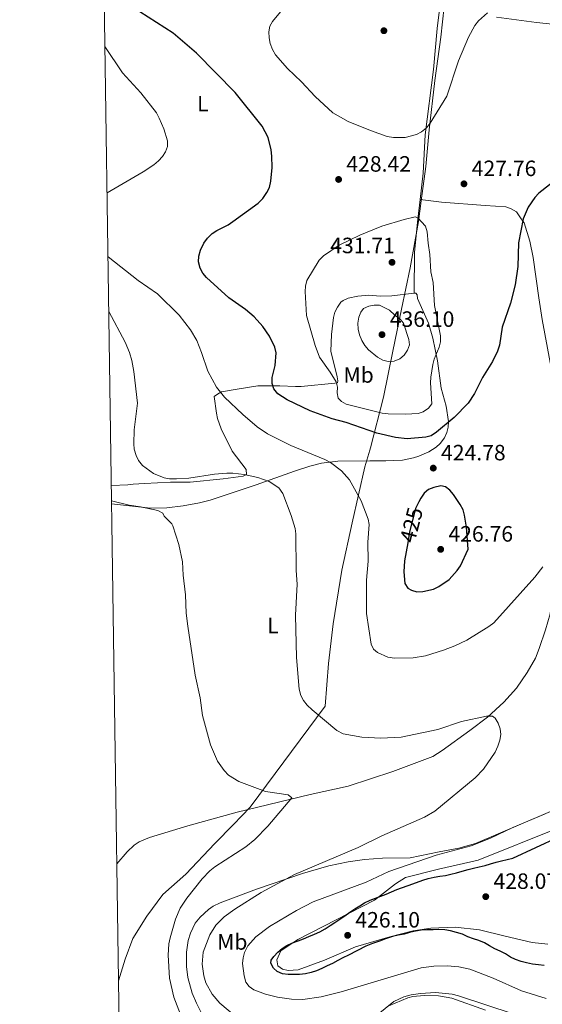
# Model space of a CAD drawing. Units: metres. Extents: x 600727 to 607628, y 4719911 to 4724640.
# Drawn here: x 600727 to 600963, y 4721458 to 4721902 of the extents above; entities that cross this region are included whole.
import ezdxf
from ezdxf.enums import TextEntityAlignment as Align

# ---------------------------------------------------------------- set-up
doc = ezdxf.new("R2010")
doc.units = ezdxf.units.M
doc.header["$MEASUREMENT"] = 0
doc.linetypes.add('DGN Style 3', pattern=[100.47729999999999, 71.7695, -28.7078])
doc.linetypes.add('DGN Style 5', pattern=[50.23865, 21.53085, -28.7078])
for name, color, linetype, lineweight in [('Nivel 1', 7, 'Continuous', 0), ('Nivel 11', 7, 'Continuous', 0), ('Nivel 22', 7, 'Continuous', 0), ('Nivel 36', 7, 'Continuous', 0), ('Nivel 37', 7, 'Continuous', 0), ('Nivel 4', 7, 'Continuous', 0), ('Nivel 41', 7, 'Continuous', 0), ('Nivel 5', 7, 'Continuous', 0), ('Nivel 61', 7, 'Continuous', 0), ('Nivel 7', 7, 'Continuous', 0)]:
    doc.layers.add(name, color=color, linetype=linetype, lineweight=lineweight)
doc.styles.add('Style-arial', font='arial.shx', dxfattribs={"bigfont": 'arialbig.shx'})
doc.styles.add('Style-Arial Narrow', font='txt')
doc.styles.add('Style-Helvetica-Narrow-Oblique', font='txt')

# ---------------------------------------------------------------- blocks, each defined once
blk = doc.blocks.new('5PATER')
at = {"layer": 'Nivel 7', "linetype": 'Continuous', "lineweight": 0}
h = blk.add_hatch(color=51, dxfattribs=at)
edge = h.paths.add_edge_path()
edge.add_ellipse((0.01646006107330322, 0.03466856479644775), major_axis=(-10.9572123736961, -11.10700355381332), ratio=0.999422240966032, start_angle=0, end_angle=360)

msp = doc.modelspace()

# ---------------------------------------------------------------- linework, layer by layer
at = {"layer": 'Nivel 1', "color": 7, "linetype": 'Continuous', "lineweight": 0}
msp.add_polyline3d([(600771.5899999999, 4721468.32, 406.04), (600774.6099999994, 4721478.02, 406.89), (600778.0599999987, 4721487.35, 407.5), (600784.3099999987, 4721497.48, 408.18), (600791.5799999982, 4721507.24, 408.55), (600801.9200000018, 4721516.4, 409.3), (600815, 4721530.310000001, 409.12), (600823.4299999997, 4721538.82, 408.73), (600830.9699999988, 4721546.67, 408.68), (600864.8200000003, 4721592.26, 415.66), (600866.2600000016, 4721611.49, 417.02), (600868.3500000015, 4721629.33, 417.53), (600872.2800000012, 4721653.550000001, 418.2), (600877, 4721674.859999999, 418.9), (600882.6900000013, 4721700.25, 421.08), (600884.9499999993, 4721707.75, 422.74), (600885.2699999996, 4721708.810000001, 423.04), (600891.120000001, 4721731.65, 431.54), (600895.3399999999, 4721752.32, 435.36), (600899.1999999993, 4721771.32, 433.68), (600903.1900000013, 4721789.949999999, 431.5), (600906.8999999985, 4721810.859999999, 429.51), (600908.0700000003, 4721820.16, 429.42), (600910.1799999997, 4721835.710000001, 429.3), (600911.7800000012, 4721852.27, 429.69), (600914.3299999982, 4721874.439999999, 430.18), (600917.0399999991, 4721894.060000001, 430.38), (600918.5399999991, 4721907.82, 430.5)], dxfattribs=at)
at = {"layer": 'Nivel 11', "color": 142, "linetype": 'DGN Style 3', "lineweight": 13}
msp.add_polyline3d([(600895.3900000006, 4721562.68, 412.27), (600875.120000001, 4721556.1, 410.38), (600858.0300000012, 4721552.310000001, 409.89), (600825.0199999996, 4721544.460000001, 408.24), (600802.8000000007, 4721538.290000001, 407.8), (600785.4800000004, 4721532.960000001, 407.01), (600780.8399999999, 4721530.93, 406.77), (600778.6900000013, 4721529.57, 406.61), (600775.3999999985, 4721526.550000001, 406.13), (600770.8200000003, 4721521.09, 405.08)], dxfattribs=at)
at = {"layer": 'Nivel 22', "color": 30, "linetype": 'DGN Style 5', "lineweight": 30, "elevation": 425, "flags": 128}
msp.add_lwpolyline([(600907.1000000015, 4721684.4), (600905.6000000015, 4721681.369999999), (600902.9100000001, 4721670.92), (600902.0399999991, 4721665.859999999)], dxfattribs=at)
at = {"layer": 'Nivel 36', "color": 92, "linetype": 'Continuous', "lineweight": 0}
for points in [[(600942.1099999994, 4721903.109999999, 429.61), (600960.2199999988, 4721900.57, 429.89), (600967.379999999, 4721899.949999999, 430.05), (600970.8299999982, 4721899.98, 430.05), (600971.3299999982, 4721900.560000001, 430.05), (600971.6099999994, 4721901.710000001, 430.27), (600975.8000000007, 4721928.290000001, 432.47)], [(600907.6900000013, 4721820.800000001, 429.4), (600909.0700000003, 4721832.640000001, 429.39), (600909.9299999997, 4721849.9, 429.39), (600913.6099999994, 4721879.449999999, 430.25), (600915.2600000016, 4721897.91, 430.48), (600916.2100000009, 4721905.26, 430.7)], [(600905.0100000016, 4721778.460000001, 432.68), (600905.0399999991, 4721797.08, 430.58), (600906.6700000018, 4721811.970000001, 429.42), (600907.6900000013, 4721820.800000001, 429.4)], [(600969.4400000013, 4721730.24, 421.93), (600962.6499999985, 4721766.640000001, 422.59), (600961.2600000016, 4721776.449999999, 424.06), (600958.5899999999, 4721794.59, 424.57), (600957.0799999982, 4721801.949999999, 424.68), (600954.6499999985, 4721810.220000001, 424.78), (600953.1999999993, 4721812.01, 424.78), (600951.0799999982, 4721815.18, 425.41), (600948.6700000018, 4721816.65, 425.76), (600946.2699999996, 4721817.43, 425.97), (600937.0399999991, 4721818.119999999, 426.54), (600917.2300000004, 4721819.65, 428.93), (600907.6900000013, 4721820.800000001, 429.4)], [(600905.0100000016, 4721778.460000001, 432.68), (600894.879999999, 4721777.33, 432.84), (600889.75, 4721777.24, 432.67), (600884.5, 4721777.699999999, 432.67), (600879.5399999991, 4721777.17, 432.55), (600875.1700000018, 4721776.26, 432.28), (600872.8999999985, 4721775.25, 432.1), (600871.9400000013, 4721774.43, 432.01), (600870.2899999991, 4721772.24, 431.81), (600869.2300000004, 4721769.939999999, 431.59), (600868.6099999994, 4721767.550000001, 431.36), (600867.6600000001, 4721759.880000001, 430.88), (600867.4299999997, 4721752.35, 431.41), (600870.1700000018, 4721740.77, 430.18), (600870.4499999993, 4721738.960000001, 429.82), (600870.3200000003, 4721738.029999999, 429.16), (600869.1000000015, 4721737.880000001, 428.5), (600853.9400000013, 4721736.449999999, 427.62), (600851.4899999984, 4721736.390000001, 427.23), (600844.3000000007, 4721736.77, 424.94), (600834.4400000013, 4721736.779999999, 423.23), (600824.1799999997, 4721735.040000001, 420.82), (600818.0700000003, 4721733.98, 420.16), (600816.2100000009, 4721733.029999999, 419.5), (600814.7100000009, 4721731.859999999, 418.63), (600815.7100000009, 4721724.4, 418.63), (600816.25, 4721721.960000001, 418.58), (600817.9100000001, 4721717.26, 418.24), (600822.9100000001, 4721707.27, 417.09), (600829.0899999999, 4721698.91, 415.99), (600829.3299999982, 4721696.76, 416.21), (600827.75, 4721695.949999999, 415.55), (600818.8500000015, 4721694.720000001, 414.68), (600803.9400000013, 4721693.24, 415.57), (600798.7399999984, 4721693.32, 414.8), (600794.9400000013, 4721693.23, 414.57), (600783.2699999996, 4721692.689999999, 414.24), (600778.2300000004, 4721692.300000001, 414.57), (600775.7800000012, 4721692.130000001, 414.32), (600768.3399999999, 4721691.710000001, 411.93)], [(600768.4600000009, 4721683.43, 409.19), (600785.9200000018, 4721681.48, 409.77), (600793.3599999994, 4721681.619999999, 410.73), (600800.7199999988, 4721682.540000001, 411.65), (600808.0700000003, 4721683.939999999, 412.43), (600812.870000001, 4721685.199999999, 412.96), (600833.6799999997, 4721692.119999999, 415.77), (600850.8900000006, 4721698.24, 416.65), (600857.9400000013, 4721700.5, 418.06), (600863.1499999985, 4721701.800000001, 419.06), (600870.5300000012, 4721702.73, 419.99), (600885, 4721702.85, 421.48), (600892.2199999988, 4721702.91, 423.51), (600895.5399999991, 4721702.970000001, 423.99), (600899.629999999, 4721703.24, 424.19), (600904.6999999993, 4721704.24, 424.33), (600907.0799999982, 4721704.939999999, 424.62), (600911.5799999982, 4721707, 425.32), (600914.879999999, 4721709.07, 425.56), (600916.7199999988, 4721710.699999999, 425.7), (600918.6400000006, 4721713.279999999, 425.87), (600919.7199999988, 4721715.689999999, 426), (600920.2800000012, 4721718.119999999, 426.14), (600920.379999999, 4721720.57, 426.29), (600919.4499999993, 4721727.52, 426.96), (600917.0799999982, 4721735.699999999, 427.84), (600915.5300000012, 4721748.040000001, 429.11), (600913.3500000015, 4721758.23, 430.08), (600911.3599999994, 4721764.98, 430.64), (600906.5199999996, 4721776.17, 430.91), (600906.2899999991, 4721777.75, 431.35), (600905.6999999993, 4721778.529999999, 432.67), (600905.0100000016, 4721778.460000001, 432.68)], [(600969.4400000013, 4721730.24, 421.93), (600969.1600000001, 4721729.439999999, 421.93), (600969.8099999987, 4721704.16, 421.26), (600970.1900000013, 4721685.130000001, 420.4), (600970.0799999982, 4721670.17, 419.3), (600969.2199999988, 4721658.189999999, 418.86), (600966.25, 4721633.84, 418.64), (600964.2800000012, 4721626.619999999, 418.22), (600961.4200000018, 4721618.16, 417.68), (600959.6400000006, 4721613.890000001, 417.34), (600956, 4721607.380000001, 416.57), (600951.0599999987, 4721600.279999999, 415.82), (600945.4100000001, 4721593.99, 415.15), (600938.0399999991, 4721587.279999999, 414.41), (600930.0100000016, 4721581.23, 413.96), (600917.620000001, 4721572.18, 413.81), (600913.4200000018, 4721569.460000001, 413.75), (600895.3900000006, 4721562.68, 412.27)], [(600808.9699999988, 4721453.74, 411.53), (600806.6799999997, 4721458.18, 411.64), (600804.8299999982, 4721462.790000001, 411.72), (600802.879999999, 4721469.85, 411.65), (600802.1799999997, 4721474.779999999, 411.54), (600802.2600000016, 4721481.210000001, 411.36), (600803.0399999991, 4721486.52, 411.25), (600803.9899999984, 4721489.83, 411.28), (600806.1799999997, 4721494.300000001, 411.41), (600808.379999999, 4721497.060000001, 411.5), (600812.1799999997, 4721500.5, 411.6), (600814.2300000004, 4721501.91, 411.64), (600817.4600000009, 4721503.540000001, 411.72), (600833.75, 4721509.65, 413.64), (600854.5199999996, 4721516.73, 414.58), (600866.5100000016, 4721520.17, 415.33), (600875.1099999994, 4721522.02, 415.89), (600882.5399999991, 4721523.029999999, 416.41), (600890.6999999993, 4721523.66, 416.99), (600903.1700000018, 4721523.779999999, 418.03), (600916.2399999984, 4721526.460000001, 418.04), (600925.0899999999, 4721528.199999999, 418.48), (600932.5599999987, 4721530.27, 418.86), (600974.5700000003, 4721548.199999999, 420.61)], [(600965.25, 4721484.85, 428.33), (600958.129999999, 4721485.58, 428.11), (600946.0899999999, 4721488.42, 427.67), (600934.4200000018, 4721491.34, 425.7), (600923.4100000001, 4721492.540000001, 425.48), (600912.4800000004, 4721492.09, 424.38), (600904.4400000013, 4721490.800000001, 425.26), (600893.9600000009, 4721488.189999999, 425.26), (600878.4699999988, 4721483.67, 425.26), (600864.5, 4721477.65, 425.48), (600852.6000000015, 4721473.300000001, 425.7), (600848.0700000003, 4721472.98, 425.92), (600845.4800000004, 4721473.529999999, 425.92), (600843.4499999993, 4721475.09, 425.48), (600842.9200000018, 4721477.75, 425.48), (600844.7600000016, 4721481.790000001, 425.48), (600852.4800000004, 4721486.890000001, 425.48), (600886.9899999984, 4721504.67, 425.04), (600896.5599999987, 4721512.01, 423.94), (600901.0599999987, 4721514.859999999, 423.72), (600915.9899999984, 4721518.720000001, 423.72), (600933.7899999991, 4721522.76, 424.16), (600969.8299999982, 4721537.24, 424.82)], [(600884.7600000016, 4721450.119999999, 413.52), (600895.7899999991, 4721458.91, 414.92), (600900.3000000007, 4721461.050000001, 415.47), (600903.6400000006, 4721461.949999999, 415.49), (600907.879999999, 4721462.550000001, 415.49), (600914.6400000006, 4721462.970000001, 415.49), (600922.1499999985, 4721462.26, 415.49), (600925.0100000016, 4721461.550000001, 415.49), (600949.5899999999, 4721453.41, 415.67)]]:
    msp.add_polyline3d(points, dxfattribs=at)
at = {"layer": 'Nivel 4', "color": 30, "linetype": 'Continuous', "lineweight": 30, "elevation": 425, "flags": 128}
for points in [[(600828.8299999982, 4721771.119999999), (600821.3200000003, 4721776.460000001), (600811.2600000016, 4721785.59), (600809.5700000003, 4721787.6), (600808.3599999994, 4721789.790000001), (600807.7199999988, 4721792.66), (600807.8000000007, 4721795.16), (600808.5199999996, 4721797.949999999), (600810.0500000007, 4721801.040000001), (600811.6400000006, 4721803.34), (600813.8299999982, 4721805.460000001), (600815.8900000006, 4721806.869999999), (600820.9600000009, 4721809.369999999), (600823.1600000001, 4721810.800000001), (600834.5399999991, 4721819.15), (600836.6400000006, 4721821.189999999), (600838.5199999996, 4721823.970000001), (600839.620000001, 4721826.210000001), (600840.3500000015, 4721829.040000001), (600840.879999999, 4721835.27), (600840.8099999987, 4721840.359999999), (600840.4600000009, 4721843.18), (600839.0399999991, 4721848.689999999), (600836.3299999982, 4721853.9), (600824.1400000006, 4721869.029999999), (600806.7399999984, 4721886.84), (600796.1900000013, 4721895.880000001), (600781.1900000013, 4721905.4)], [(600972.9600000009, 4721832.84), (600961.2199999988, 4721823.609999999), (600959.4200000018, 4721821.689999999), (600956.379999999, 4721817.27), (600954.1499999985, 4721812.09), (600952.0599999987, 4721801.25), (600951.6600000001, 4721790.57), (600950.5599999987, 4721782.220000001), (600948.4899999984, 4721773.970000001), (600944.6000000015, 4721763.17), (600943.3999999985, 4721755.1), (600942.620000001, 4721752.42), (600940.2800000012, 4721747.720000001), (600935.8099999987, 4721740.43), (600932.1499999985, 4721733.33), (600929.3399999999, 4721728.83), (600923.0599999987, 4721722.42), (600915.0799999982, 4721715.75), (600912.6099999994, 4721714.24), (600910.1999999993, 4721713.58), (600901.870000001, 4721712.84), (600896.4899999984, 4721713.41), (600888.1400000006, 4721715.42), (600874.3299999982, 4721720.199999999), (600867.9600000009, 4721721.859999999), (600858.0700000003, 4721725.43), (600847.6099999994, 4721730.4), (600843.3999999985, 4721733.119999999), (600841.6000000015, 4721735.33), (600840.8599999994, 4721737.720000001), (600840.8299999982, 4721740.5), (600842.1900000013, 4721745.9), (600842.620000001, 4721751.540000001), (600842.0399999991, 4721754.220000001), (600839.7199999988, 4721759.140000001), (600836.6700000018, 4721763.560000001), (600832.8399999999, 4721767.84), (600828.8299999982, 4721771.119999999)], [(600902.0399999991, 4721665.859999999), (600900.6700000018, 4721657.83), (600900.3399999999, 4721652.779999999), (600900.7800000012, 4721647.540000001), (600902.0500000007, 4721645.43), (600903.6799999997, 4721644.48), (600906.1000000015, 4721643.84), (600908.8200000003, 4721643.91), (600913.75, 4721645.060000001), (600916.1000000015, 4721646.199999999), (600920.7199999988, 4721649.41), (600924.3200000003, 4721653.359999999), (600925.8299999982, 4721655.49), (600929.3200000003, 4721662.98), (600928.5899999999, 4721672.960000001), (600927.7300000004, 4721678.43), (600927.0399999991, 4721680.83), (600925.7399999984, 4721683.199999999), (600922.7699999996, 4721687.689999999), (600921.0799999982, 4721689.699999999), (600919.0700000003, 4721691.18), (600916.9200000018, 4721691.67), (600913.7699999996, 4721690.790000001)], [(600913.7699999996, 4721690.790000001), (600911.370000001, 4721689.92), (600909.5100000016, 4721688.25), (600907.9200000018, 4721686.029999999), (600907.1000000015, 4721684.4)], [(600885.0899999999, 4721504.699999999), (600887.5399999991, 4721505.640000001), (600889.9299999997, 4721506.48), (600892.3299999982, 4721507.449999999), (600894.6999999993, 4721508.5), (600897.1900000013, 4721509.470000001), (600904.3999999985, 4721512.029999999), (600908.8099999987, 4721513.689999999), (600911.2800000012, 4721514.4), (600914.0100000016, 4721515.029999999), (600916.5300000012, 4721515.48), (600919.0199999996, 4721515.880000001), (600921.5599999987, 4721516.369999999), (600924.0799999982, 4721517.050000001), (600926.6099999994, 4721517.83), (600929.2899999991, 4721518.58), (600931.7600000016, 4721519.189999999), (600934.2600000016, 4721519.689999999), (600936.9600000009, 4721520.279999999), (600939.4299999997, 4721521.050000001), (600941.9200000018, 4721521.83), (600944.3599999994, 4721522.369999999), (600946.9499999993, 4721523), (600949.4400000013, 4721523.609999999), (600970.3000000007, 4721533.23)], [(600963.6499999985, 4721475.24), (600961.0300000012, 4721475.48), (600958.4100000001, 4721475.880000001), (600955.6499999985, 4721476.470000001), (600953.2199999988, 4721477.08), (600950.7199999988, 4721477.859999999), (600948.370000001, 4721478.93), (600946.1900000013, 4721480.51), (600943.8200000003, 4721481.689999999), (600941.3200000003, 4721482.800000001), (600938.9699999988, 4721484.029999999), (600936.6799999997, 4721485.449999999), (600934.1400000006, 4721486.51), (600931.6600000001, 4721487.290000001), (600929.2300000004, 4721488.210000001), (600926.75, 4721489.300000001), (600924.0500000007, 4721490.1), (600921.4100000001, 4721490.779999999), (600918.8599999994, 4721491.369999999), (600916.1000000015, 4721491.49), (600913.5799999982, 4721491.369999999), (600910.75, 4721491.25), (600908.1799999997, 4721491.16), (600905.5300000012, 4721490.74), (600902.9200000018, 4721490.050000001), (600900.3999999985, 4721489.4), (600897.7899999991, 4721488.880000001), (600895.129999999, 4721488.220000001), (600891.9800000004, 4721487.199999999), (600889.2800000012, 4721486.24), (600886.1099999994, 4721485.15), (600883.1799999997, 4721483.939999999), (600875.3599999994, 4721479.92), (600872.7600000016, 4721478.74), (600870.4800000004, 4721477.5), (600868.0700000003, 4721476.16), (600865.6999999993, 4721475.029999999), (600863.2600000016, 4721473.880000001), (600860.8900000006, 4721472.869999999), (600858.4200000018, 4721472.09), (600855.9299999997, 4721471.48), (600853.2699999996, 4721471.199999999), (600850.6999999993, 4721471.18), (600848.1799999997, 4721471.220000001), (600845.6099999994, 4721471.41), (600843.1000000015, 4721472.43), (600841.5300000012, 4721474.02), (600840.3099999987, 4721476.24), (600840.5100000016, 4721477.609999999), (600841.6000000015, 4721479.32), (600843.4200000018, 4721481.27), (600845.3399999999, 4721482.91), (600847.5, 4721484.25), (600850.0300000012, 4721485.4), (600852.5700000003, 4721486.390000001), (600854.9600000009, 4721487.300000001), (600857.4800000004, 4721488.359999999), (600859.9400000013, 4721489.4), (600862.379999999, 4721490.460000001), (600864.8200000003, 4721491.77), (600867.0199999996, 4721493.210000001), (600869.2300000004, 4721494.57), (600871.379999999, 4721496.050000001), (600873.6099999994, 4721497.689999999), (600875.879999999, 4721499.27), (600878.2199999988, 4721500.800000001), (600880.379999999, 4721502.199999999), (600882.5799999982, 4721503.470000001), (600885.0899999999, 4721504.699999999)]]:
    msp.add_lwpolyline(points, dxfattribs=at)
at = {"layer": 'Nivel 5', "color": 30, "linetype": 'Continuous', "lineweight": 0, "flags": 128}
for points, elevation in [([(600844.6000000015, 4721905.41), (600841.0399999991, 4721901.140000001), (600839.8900000006, 4721898.92), (600839.3099999987, 4721896.48), (600839.4600000009, 4721893.779999999), (600840, 4721891.189999999), (600840.9699999988, 4721888.42), (600842.3599999994, 4721886.029999999), (600847.8299999982, 4721879.85), (600854.129999999, 4721873.91), (600860.2800000012, 4721867.290000001), (600868.3099999987, 4721859.82), (600875.2199999988, 4721855.960000001), (600885.3000000007, 4721851.85), (600892.8200000003, 4721849.24), (600895.6000000015, 4721848.699999999), (600900.9699999988, 4721848.800000001), (600906.0799999982, 4721850.1), (600908.3099999987, 4721851.27), (600910.5, 4721853.15), (600912.2100000009, 4721855.17), (600919.6799999997, 4721867.449999999), (600924.9899999984, 4721883.359999999), (600929.4800000004, 4721893.960000001), (600932.3900000006, 4721899.25), (600934.0199999996, 4721901.43), (600938.0199999996, 4721905.050000001)], 430), ([(600765.4600000009, 4721889.810000001), (600773.3099999987, 4721877.98), (600781.5799999982, 4721868.939999999), (600788.629999999, 4721859.9), (600789.9699999988, 4721857.550000001), (600791.9899999984, 4721852.720000001), (600793.5899999999, 4721847.26), (600793.7300000004, 4721844.76), (600792.8299999982, 4721842.26), (600791.4299999997, 4721840.199999999), (600789.629999999, 4721838.17), (600787.5100000016, 4721836.5), (600782.6400000006, 4721833.27), (600766.4200000018, 4721823.84)], 420), ([(600905.4400000013, 4721812.91), (600900.5, 4721811.76), (600890.370000001, 4721808.720000001), (600880.4899999984, 4721804.699999999), (600871.0500000007, 4721800.130000001), (600864.0399999991, 4721795.42), (600862.0599999987, 4721793.42), (600856.5199999996, 4721784.18), (600855.879999999, 4721781.76), (600855.8200000003, 4721779.23), (600856.3399999999, 4721768.42), (600860.3299999982, 4721754.880000001), (600862.3099999987, 4721749.619999999), (600867.129999999, 4721742.85), (600869.8000000007, 4721738.49), (600870.4299999997, 4721736.07), (600870.1999999993, 4721733.550000001), (600870.7199999988, 4721731.109999999), (600872.1000000015, 4721729.630000001), (600874.2699999996, 4721728.390000001), (600890.5399999991, 4721724.42), (600893.2100000009, 4721724.060000001), (600901.0799999982, 4721723.880000001), (600906.7100000009, 4721724.220000001), (600909.0899999999, 4721724.98), (600911.4200000018, 4721726.58), (600912.9100000001, 4721728.619999999), (600912.2899999991, 4721738.050000001), (600912.4100000001, 4721740.630000001), (600913.3500000015, 4721746.359999999), (600914.0199999996, 4721748.77), (600916.2800000012, 4721754.189999999), (600916.879999999, 4721756.619999999), (600916.7800000012, 4721759.279999999), (600914.1700000018, 4721772.9), (600913.5899999999, 4721783.380000001), (600912.4699999988, 4721788.18), (600912.0700000003, 4721795.970000001), (600911.2300000004, 4721801.16), (600910.879999999, 4721806.26), (600910.0300000012, 4721808.699999999), (600906.6400000006, 4721812.51), (600905.4400000013, 4721812.91)], 430), ([(600766.8399999999, 4721794.939999999), (600780.370000001, 4721784.310000001), (600789.2199999988, 4721778.18), (600798.9800000004, 4721768.59), (600803.9800000004, 4721761.939999999), (600806.8599999994, 4721757.109999999), (600809.0399999991, 4721751.779999999), (600811.8000000007, 4721743.359999999), (600815.7800000012, 4721736.07), (600819.4200000018, 4721731.59), (600827.6900000013, 4721723.790000001), (600834.1900000013, 4721718.24), (600838.7199999988, 4721715.08), (600849.2899999991, 4721709.75), (600864.6600000001, 4721703.49), (600867.2699999996, 4721702.130000001), (600872.2100000009, 4721698.449999999), (600875.7800000012, 4721694.279999999), (600880.9699999988, 4721684.83), (600884.129999999, 4721676.640000001), (600884.6600000001, 4721674.189999999), (600884.0799999982, 4721666.220000001), (600884.25, 4721657.689999999), (600883.4699999988, 4721649.060000001), (600883.5100000016, 4721634.029999999), (600885.5599999987, 4721620.24), (600886.620000001, 4721617.98), (600888.4699999988, 4721616.35), (600893.1400000006, 4721614.34), (600896.0399999991, 4721613.800000001), (600904.5599999987, 4721613.949999999), (600910.0199999996, 4721614.890000001), (600918.1999999993, 4721617.41), (600923.3599999994, 4721619.42), (600928.7600000016, 4721621.98), (600938.6099999994, 4721628.1), (600940.9499999993, 4721629.859999999), (600959.379999999, 4721650.43), (600963.0199999996, 4721655.119999999)], 420), ([(600896.2399999984, 4721768.67), (600893.8399999999, 4721770.859999999), (600889.2600000016, 4721773.060000001), (600886.9600000009, 4721773.109999999), (600884.5100000016, 4721772.619999999), (600882.0799999982, 4721771.560000001), (600880.8200000003, 4721769.970000001), (600879.9499999993, 4721767.630000001), (600879.5300000012, 4721765.02), (600879.6499999985, 4721762.35), (600880.2300000004, 4721759.699999999), (600881.3000000007, 4721757.109999999), (600882.6400000006, 4721754.98), (600884.3099999987, 4721752.970000001), (600888.4200000018, 4721749.630000001), (600890.7600000016, 4721748.290000001), (600893.1900000013, 4721747.67), (600895.9400000013, 4721747.9), (600898.5300000012, 4721748.970000001), (600900.4200000018, 4721750.59), (600901.9899999984, 4721752.800000001), (600902.8099999987, 4721755.290000001), (600902.4800000004, 4721757.58), (600900.129999999, 4721765.050000001), (600898.6999999993, 4721766.85), (600896.2399999984, 4721768.67)], 435), ([(600767.1999999993, 4721770.32), (600774.5199999996, 4721756.359999999), (600776.5199999996, 4721751.779999999), (600777.5700000003, 4721748.210000001), (600778.5, 4721743.25), (600780.1000000015, 4721728.869999999), (600778.5700000003, 4721716.85), (600778.4200000018, 4721710.609999999), (600778.6700000018, 4721708.130000001), (600779.5, 4721705.25), (600780.5899999999, 4721703), (600782.3399999999, 4721700.84), (600787.3000000007, 4721697.210000001), (600792.120000001, 4721695.279999999), (600794.5799999982, 4721694.810000001), (600797.6900000013, 4721694.710000001), (600803.2899999991, 4721695.109999999), (600814.8200000003, 4721696.880000001), (600820.379999999, 4721697.359999999), (600823.2100000009, 4721697.380000001), (600828.3200000003, 4721696.710000001), (600834.4400000013, 4721695.310000001), (600839.5899999999, 4721693.609999999), (600843.8299999982, 4721690.77), (600845.6700000018, 4721688.199999999), (600849.5300000012, 4721678.199999999), (600851.2300000004, 4721672.41), (600851.5700000003, 4721669.939999999), (600851.6499999985, 4721653.42), (600852.1099999994, 4721647.300000001), (600851.4699999988, 4721633.300000001), (600851.8200000003, 4721614.119999999), (600853.0399999991, 4721599.949999999), (600853.7699999996, 4721597.029999999), (600854.9499999993, 4721594.83), (600856.75, 4721592.619999999), (600858.9100000001, 4721590.48), (600870.0199999996, 4721581.24), (600872.8599999994, 4721579.76), (600881.2899999991, 4721578.25), (600889.9899999984, 4721577.74), (600899.120000001, 4721578.199999999), (600915.6799999997, 4721581.74), (600926.3500000015, 4721585.220000001), (600937.5899999999, 4721587.630000001), (600940.2300000004, 4721587.65), (600941.5100000016, 4721586.720000001), (600942.8000000007, 4721584.58), (600943.7199999988, 4721581.98), (600944.0300000012, 4721579.390000001), (600943.6400000006, 4721576.92), (600942.75, 4721574.1), (600941.5, 4721571.4), (600936.2899999991, 4721563.77), (600932.5300000012, 4721559.9), (600914.3099999987, 4721544.779999999), (600909.5799999982, 4721542.140000001), (600890.4200000018, 4721533.68), (600879.6700000018, 4721528.449999999), (600850.8900000006, 4721516.279999999), (600835.9699999988, 4721508.09), (600824.0700000003, 4721500.59), (600819.1999999993, 4721497.199999999), (600815.4600000009, 4721493.449999999), (600812.7800000012, 4721489.09), (600809.8099999987, 4721481.189999999), (600809.25, 4721475.859999999), (600810.0300000012, 4721470.540000001), (600810.9200000018, 4721467.439999999), (600813.8399999999, 4721462.310000001), (600817.3099999987, 4721458.17), (600823.9299999997, 4721452.58)], 415), ([(600768.4400000013, 4721684.84), (600776.3399999999, 4721682.83), (600781.5, 4721682.189999999), (600789.3099999987, 4721680.540000001), (600791.5100000016, 4721679.310000001), (600792.1099999994, 4721678), (600795.6400000006, 4721674.4), (600796.1099999994, 4721673.550000001), (600798.8200000003, 4721665.09), (600800.4899999984, 4721657.310000001), (600800.7300000004, 4721651.300000001), (600801.75, 4721642.359999999), (600802.0700000003, 4721634.16), (600802.7800000012, 4721628.24), (600806.1999999993, 4721606.130000001), (600808.4200000018, 4721596.029999999), (600809.4800000004, 4721587.939999999), (600813.0300000012, 4721574.800000001), (600816.2100000009, 4721567.32), (600819.1700000018, 4721563.140000001), (600821.1999999993, 4721561.130000001), (600825.7899999991, 4721558.16), (600837.9299999997, 4721553.65), (600848.0899999999, 4721552.189999999), (600849.7699999996, 4721550.92), (600838.9899999984, 4721538.01), (600833.0100000016, 4721532.02), (600828.9899999984, 4721528.74), (600814.9800000004, 4721519.710000001), (600812.7800000012, 4721517.939999999), (600809.25, 4721514.300000001), (600802.4200000018, 4721505.6), (600799.3999999985, 4721501.040000001), (600797.2600000016, 4721496.18), (600794.8599999994, 4721487.76), (600794.2600000016, 4721484.98), (600793.9299999997, 4721479.890000001), (600794.5199999996, 4721469.49), (600796.5399999991, 4721460.970000001), (600799.5300000012, 4721453.040000001)], 410), ([(600963.6999999993, 4721543.41), (600949.5199999996, 4721537.470000001), (600939.4100000001, 4721532.65), (600930.6499999985, 4721529.25), (600914.9100000001, 4721525), (600893.5199999996, 4721517.619999999), (600883.2899999991, 4721512.77), (600859.4299999997, 4721503.890000001), (600851.9299999997, 4721500.060000001), (600839.6400000006, 4721492.83), (600833.5899999999, 4721488.130000001), (600829.8399999999, 4721484.02), (600828.4299999997, 4721481.1), (600827.75, 4721478.689999999), (600827.5199999996, 4721476.15), (600828.2399999984, 4721470.540000001), (600829.0599999987, 4721467.76), (600830.4499999993, 4721465.689999999), (600832.629999999, 4721464.23), (600837.9200000018, 4721462.210000001), (600843.3500000015, 4721460.869999999), (600849.5799999982, 4721459.98), (600854.6700000018, 4721459.93), (600862.9299999997, 4721461.02), (600872, 4721463.27), (600908.1000000015, 4721474.119999999), (600913.870000001, 4721474.91), (600919.9100000001, 4721475.01), (600925.0899999999, 4721474.68), (600930.1400000006, 4721473.52), (600940.5300000012, 4721469.5), (600953.4600000009, 4721463.800000001), (600964.5700000003, 4721460.27)], 420), ([(600893.5799999982, 4721456.970000001), (600902.0300000012, 4721460.550000001), (600904.4299999997, 4721461.279999999), (600909.4200000018, 4721461.699999999), (600915.9200000018, 4721461.470000001), (600922.0100000016, 4721460.540000001), (600937.0899999999, 4721455.060000001)], 415)]:
    msp.add_lwpolyline(points, dxfattribs=dict(at, elevation=elevation))
at = {"layer": 'Nivel 61', "color": 7, "linetype": 'Continuous', "lineweight": 0, "flags": 128}
msp.add_lwpolyline([(600794.2199999988, 4719911.08), (604211.0500000007, 4719961.609999999), (607627.879999999, 4720013.84), (607591.9800000004, 4722327.140000001), (607556.0899999999, 4724640.439999999), (604141.5300000012, 4724588.210000001), (600726.9699999988, 4724537.68), (600760.6000000015, 4722224.359999999)], close=True, dxfattribs=at)

# ---------------------------------------------------------------- block references
at = {"layer": 'Nivel 7', "color": 51, "linetype": 'Continuous', "lineweight": 0, "xscale": 0.1000009313241567, "yscale": 0.1000009313241567, "zscale": 0.1000009313241567}
for p in [(600891.3000000007, 4721896.93, 432.8), (600870.8599999994, 4721829.84, 428.42), (600927.4299999997, 4721827.85, 427.76), (600894.9800000004, 4721792.439999999, 431.71), (600890.4499999993, 4721759.82, 436.1), (600913.5799999982, 4721699.6, 424.78), (600916.9200000018, 4721662.949999999, 426.76), (600937.2600000016, 4721506.27, 428.07), (600874.9299999997, 4721488.83, 426.1)]:
    msp.add_blockref('5PATER', p, dxfattribs=at)

# ---------------------------------------------------------------- texts
at = {"layer": 'Nivel 37', "color": 92, "linetype": 'Continuous', "lineweight": 0, "style": 'Style-Arial Narrow'}
for s, p in [('L', (600809.5931471027, 4721864.019979998, 422.86)), ('Mb', (600879.8848305829, 4721741.63998, 432.38)), ('L', (600841.1931471042, 4721628.579979999, 413.94)), ('Mb', (600822.8948305845, 4721485.849979999, 417.99))]:
    msp.add_text(s, height=6.99996, dxfattribs=at).set_placement(p, align=Align.MIDDLE_CENTER)
at = {"layer": 'Nivel 41', "color": 7, "linetype": 'Continuous', "lineweight": 0, "style": 'Style-arial'}
for s, p in [('428.42', (600874.3599999994, 4721833.34, 428.42)), ('427.76', (600930.9299999997, 4721831.35, 427.76)), ('431.71', (600867.0899999999, 4721796.550000001, 431.71)), ('436.10', (600893.9499999993, 4721763.32, 436.1)), ('424.78', (600917.0799999982, 4721703.1, 424.78)), ('426.76', (600920.4200000018, 4721666.449999999, 426.76)), ('428.07', (600940.7600000016, 4721509.77, 428.07)), ('426.10', (600878.4299999997, 4721492.33, 426.1))]:
    msp.add_text(s, height=6.99996, dxfattribs=at).set_placement(p)
at = {"layer": 'Nivel 41', "color": 7, "linetype": 'Continuous', "lineweight": 0, "style": 'Style-Helvetica-Narrow-Oblique'}
msp.add_text('425', height=6.9999, rotation=75.55276869953384, dxfattribs=at).set_placement((600903.6981414407, 4721673.976077856, 425), align=Align.MIDDLE_CENTER)

doc.saveas('drawing.dxf')
